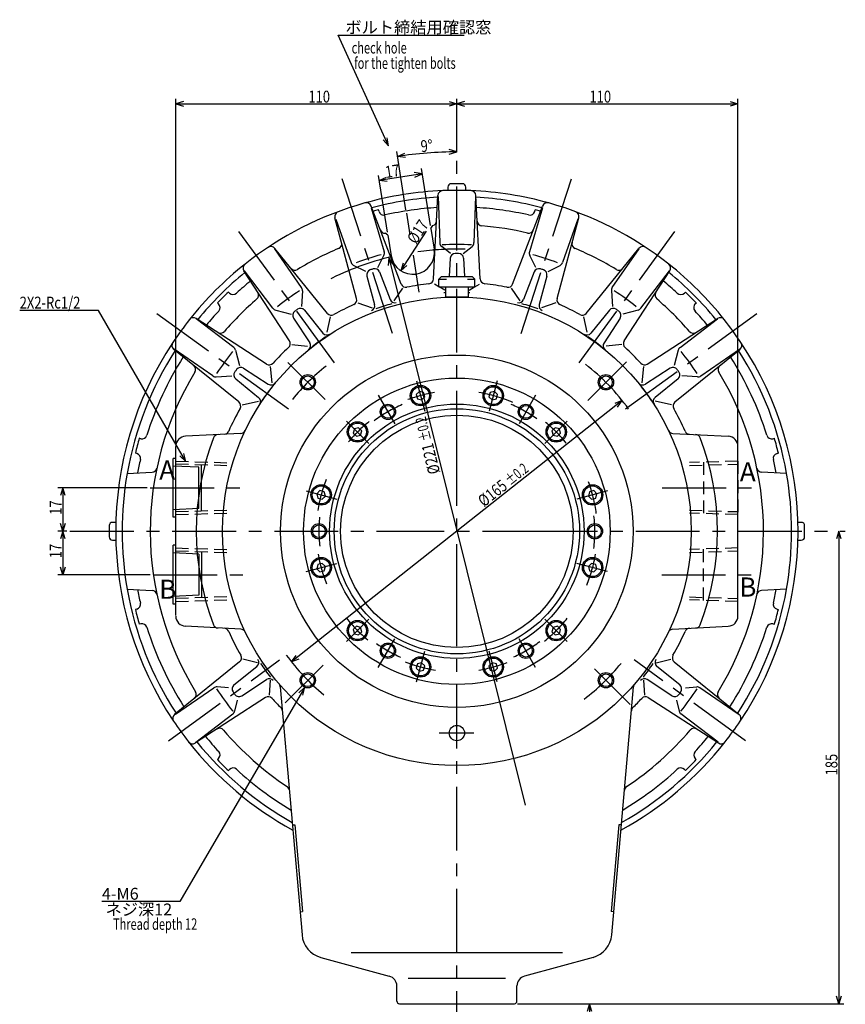
# Model space of a CAD drawing. Extents: x 56 to 855, y 12 to 595.
# Drawn here: x 56 to 380, y 209 to 595 of the extents above; entities that cross this region are included whole.
import ezdxf

# ---------------------------------------------------------------- set-up
doc = ezdxf.new("R2010")
doc.units = 0
doc.header["$LTSCALE"] = 20
for name, pattern in [('CENTER', [2, 1.25, -0.25, 0.25, -0.25]), ('HIDDEN', [0.375, 0.25, -0.125]), ('PHANTOM', [2.5, 1.25, -0.25, 0.25, -0.25, 0.25, -0.25])]:
    doc.linetypes.add(name, pattern=pattern)
for name, color, linetype in [('MAIN0', 7, 'CONTINUOUS'), ('MAIN1', 7, 'CONTINUOUS'), ('MAIN10', 7, 'CONTINUOUS'), ('MAIN4', 7, 'CONTINUOUS')]:
    doc.layers.add(name, color=color, linetype=linetype)
doc.styles.add('KNJYOKO', font='TXT', dxfattribs={"bigfont": 'BIGFONT'})
doc.dimstyles.get("Standard").update_dxf_attribs({"dimtxt": 2.5, "dimasz": 2.5, "dimexe": 1.25, "dimexo": 0.625, "dimtad": 1, "dimcen": 2.5, "dimazin": 3, "dimtfac": 1, "dimtmove": 0, "dimatfit": 3})

# ---------------------------------------------------------------- blocks, each defined once
blk = doc.blocks.new('*D12')
at = {"layer": 'MAIN10', "color": 0, "linetype": 'BYBLOCK'}
for p, q in [((376.99, 394.63), (376.09, 391.63)), ((376.99, 394.63), (376.99, 209.63)), ((377.89, 391.63), (376.99, 394.63)), ((376.99, 209.63), (376.09, 212.63)), ((377.89, 212.63), (376.99, 209.63)), ((251.26, 209.63), (378.99, 209.63))]:
    blk.add_line(p, q, dxfattribs=at)
at = {"layer": 'MAIN10', "color": 0, "linetype": 'BYBLOCK', "width": 0.8}
blk.add_text('185', height=4.65, rotation=90, dxfattribs=at).set_placement((376.49, 299.03))
blk = doc.blocks.new('*D33')
at = {"layer": 'MAIN10', "color": 0, "linetype": 'BYBLOCK'}
for p, q in [((117.56, 428.83), (117.56, 564.01)), ((227.56, 543.11), (227.56, 564.01)), ((120.56, 562.91), (117.56, 562.01)), ((117.56, 562.01), (227.56, 562.01)), ((117.56, 562.01), (120.56, 561.11)), ((224.56, 562.91), (227.56, 562.01)), ((227.56, 562.01), (224.56, 561.11))]:
    blk.add_line(p, q, dxfattribs=at)
at = {"layer": 'MAIN10', "color": 0, "linetype": 'BYBLOCK', "width": 0.8}
blk.add_text('110', height=4.65, dxfattribs=at).set_placement((169.46, 562.51))
blk = doc.blocks.new('*D34')
at = {"layer": 'MAIN10', "color": 0, "linetype": 'BYBLOCK'}
for p, q in [((227.56, 543.11), (227.56, 564.01)), ((337.56, 428.83), (337.56, 564.01)), ((230.56, 562.91), (227.56, 562.01)), ((227.56, 562.01), (337.56, 562.01)), ((227.56, 562.01), (230.56, 561.11)), ((334.56, 562.91), (337.56, 562.01)), ((337.56, 562.01), (334.56, 561.11))]:
    blk.add_line(p, q, dxfattribs=at)
at = {"layer": 'MAIN10', "color": 0, "linetype": 'BYBLOCK', "width": 0.8}
blk.add_text('110', height=4.65, dxfattribs=at).set_placement((279.46, 562.51))
blk = doc.blocks.new('*D35')
at = {"layer": 'MAIN10', "color": 0, "linetype": 'BYBLOCK'}
for p, q in [((106.38, 411.63), (71.36, 411.63)), ((73.36, 411.63), (72.46, 408.63)), ((73.36, 411.63), (73.36, 394.63)), ((74.26, 408.63), (73.36, 411.63)), ((73.36, 394.63), (72.46, 397.63)), ((74.26, 397.63), (73.36, 394.63)), ((74.93, 394.63), (71.36, 394.63))]:
    blk.add_line(p, q, dxfattribs=at)
at = {"layer": 'MAIN10', "color": 0, "linetype": 'BYBLOCK', "width": 0.8}
blk.add_text('17', height=4.65, rotation=90, dxfattribs=at).set_placement((72.86, 401.08))
blk = doc.blocks.new('*D36')
at = {"layer": 'MAIN10', "color": 0, "linetype": 'BYBLOCK'}
for p, q in [((74.93, 394.63), (71.36, 394.63)), ((73.36, 394.63), (72.46, 391.63)), ((73.36, 394.63), (73.36, 377.63)), ((74.26, 391.63), (73.36, 394.63)), ((73.36, 377.63), (72.46, 380.63)), ((74.26, 380.63), (73.36, 377.63)), ((107.57, 377.63), (71.36, 377.63))]:
    blk.add_line(p, q, dxfattribs=at)
at = {"layer": 'MAIN10', "color": 0, "linetype": 'BYBLOCK', "width": 0.8}
blk.add_text('17', height=4.65, rotation=90, dxfattribs=at).set_placement((72.86, 384.08))
blk = doc.blocks.new('*D37')
at = {"layer": 'MAIN10', "color": 0, "linetype": 'BYBLOCK'}
for p, q in [((292.27, 445.8), (162.85, 343.46)), ((292.27, 445.8), (289.36, 444.65)), ((290.48, 443.23), (292.27, 445.8)), ((162.85, 343.46), (164.65, 346.02)), ((165.76, 344.61), (162.85, 343.46))]:
    blk.add_line(p, q, dxfattribs=at)
for s, height, width, p in [('%%p0.2', 4.2, 0.7, (248.47, 412.4)), ('%%c165', 4.65, 0.8, (238.14, 403.95))]:
    blk.add_text(s, height=height, rotation=38.3363, dxfattribs=dict(at, width=width)).set_placement(p)
blk = doc.blocks.new('M5')
at = {"layer": 'MAIN0', "color": 0, "linetype": 'BYBLOCK'}
for p, q in [((-34.13, 59.11), (-65.01, 59.11)), ((0, 0), (-34.13, 59.11)), ((-2.28, 2.15), (0, 0)), ((0, 0), (-0.72, 3.05))]:
    blk.add_line(p, q, dxfattribs=at)
at = {"layer": 'MAIN0', "color": 0, "linetype": 'BYBLOCK', "width": 0.8}
blk.add_text('2X2-Rc1/2', height=4.65, dxfattribs=at).set_placement((-65.01, 59.86))
blk = doc.blocks.new('*D38')
at = {"layer": 'MAIN10', "color": 0, "linetype": 'BYBLOCK'}
for p, q in [((251.26, 209.63), (281.51, 209.63)), ((279.51, 209.63), (278.61, 206.63)), ((279.51, 209.63), (279.51, 154.63)), ((280.41, 206.63), (279.51, 209.63)), ((243.39, 154.63), (281.51, 154.63)), ((279.51, 154.63), (278.61, 157.63)), ((280.41, 157.63), (279.51, 154.63))]:
    blk.add_line(p, q, dxfattribs=at)
at = {"layer": 'MAIN10', "color": 0, "linetype": 'BYBLOCK', "style": 'KNJYOKO', "width": 0.7}
blk.add_text('（55）', height=4.65, rotation=90, dxfattribs=at).set_placement((279.01, 177.48))
blk = doc.blocks.new('*D40')
at = {"layer": 'MAIN0', "color": 0, "linetype": 'BYBLOCK'}
for p, q in [((200.87, 501.86), (200.72, 498.73)), ((200.87, 501.86), (254.26, 287.4)), ((202.47, 499.16), (200.87, 501.86))]:
    blk.add_line(p, q, dxfattribs=at)
for s, height, width, p in [('%%p0.2', 4.2, 0.7, (217.62, 430.54)), ('%%c221', 4.65, 0.8, (221.06, 417.64))]:
    blk.add_text(s, height=height, rotation=103.9796, dxfattribs=dict(at, width=width)).set_placement(p)
blk = doc.blocks.new('*D41')
at = {"layer": 'MAIN0', "color": 0, "linetype": 'BYBLOCK'}
for p, q in [((205.62, 496.65), (215.74, 512.12)), ((206.51, 499.66), (205.62, 496.65)), ((205.62, 496.65), (208.02, 498.67))]:
    blk.add_line(p, q, dxfattribs=at)
at = {"layer": 'MAIN0', "color": 0, "linetype": 'BYBLOCK', "width": 0.8}
blk.add_text('%%c17', height=4.65, rotation=56.824, dxfattribs=at).set_placement((211.63, 506.75))
blk = doc.blocks.new('*D42')
at = {"layer": 'MAIN0', "color": 0, "linetype": 'BYBLOCK'}
for p, q in [((217.2, 514.38), (213.68, 536.63)), ((200.41, 511.72), (196.89, 533.97)), ((213.99, 534.65), (197.2, 531.99)), ((197.2, 531.99), (200.02, 533.35)), ((213.99, 534.65), (210.89, 535.07)), ((211.17, 533.29), (213.99, 534.65)), ((200.3, 531.57), (197.2, 531.99))]:
    blk.add_line(p, q, dxfattribs=at)
at = {"layer": 'MAIN0', "color": 0, "linetype": 'BYBLOCK', "width": 0.8}
blk.add_text('17', height=4.65, rotation=9, dxfattribs=at).set_placement((199.91, 532.93))
blk = doc.blocks.new('*D43')
at = {"layer": 'MAIN0', "color": 0, "linetype": 'BYBLOCK'}
for p, q in [((227.56, 543.2), (224.56, 544.1)), ((207.63, 520.45), (204.01, 543.35)), ((204.32, 541.37), (207.14, 542.73)), ((207.42, 540.95), (204.32, 541.37)), ((224.56, 542.3), (227.56, 543.2))]:
    blk.add_line(p, q, dxfattribs=at)
blk.add_arc((227.56, 394.63), 148.57, 90, 99, dxfattribs=at)
at = {"layer": 'MAIN0', "color": 0, "linetype": 'BYBLOCK', "width": 0.8}
blk.add_text('9%%d', height=4.65, rotation=4.5, dxfattribs=at).set_placement((213.57, 543.06))
blk = doc.blocks.new('M6')
at = {"layer": 'MAIN4', "color": 0, "linetype": 'BYBLOCK'}
for p, q in [((0, 0), (-19.69, 43.3)), ((-19.69, 43.3), (29.61, 43.3)), ((-2.06, 2.36), (0, 0)), ((0, 0), (-0.42, 3.1))]:
    blk.add_line(p, q, dxfattribs=at)
at = {"layer": 'MAIN4', "color": 0, "linetype": 'BYBLOCK', "style": 'KNJYOKO'}
blk.add_text('ボルト締結用確認窓', height=4.65, dxfattribs=at).set_placement((-16.8, 44.05))
blk = doc.blocks.new('M7')
at = {"layer": 'MAIN1', "color": 0, "linetype": 'BYBLOCK'}
for p, q in [((0, 0), (-48.85, -83.94)), ((0, 0), (-2.29, -2.14)), ((-0.73, -3.05), (0, 0)), ((-48.85, -83.94), (-79.38, -83.94))]:
    blk.add_line(p, q, dxfattribs=at)
blk.add_text('4-M6', height=4.65, dxfattribs=at).set_placement((-79.38, -83.19))
at = {"layer": 'MAIN1', "color": 0, "linetype": 'BYBLOCK', "style": 'KNJYOKO'}
blk.add_text(' ネジ深12', height=4.65, dxfattribs=at).set_placement((-79.38, -89.34))

msp = doc.modelspace()

# ---------------------------------------------------------------- linework, layer by layer
at = {"layer": 'MAIN0', "linetype": 'CENTER'}
for p, q in [((227.562, 424.629), (227.562, 541.908)), ((202.378, 472.138), (182.706, 532.682)), ((252.746, 472.138), (272.418, 532.682)), ((179.659, 460.562), (142.241, 512.064)), ((179.659, 460.562), (142.241, 512.064)), ((275.465, 460.562), (312.883, 512.064)), ((275.465, 460.562), (312.883, 512.064)), ((110.128, 479.95), (161.629, 442.532)), ((293.495, 442.532), (344.997, 479.95)), ((175.968, 446.223), (161.438, 460.753)), ((278.764, 445.831), (293.89, 460.956)), ((211.772, 453.557), (214.966, 441.64)), ((243.352, 453.557), (240.159, 441.64)), ((196.755, 447.988), (203.24, 436.756)), ((258.369, 447.988), (251.884, 436.756)), ((184.424, 437.767), (193.148, 429.044)), ((270.701, 437.767), (261.977, 429.044)), ((227.562, 364.629), (227.562, 424.629)), ((107.58, 411.629), (145.647, 411.629)), ((168.634, 410.419), (180.551, 407.226)), ((286.49, 410.419), (274.573, 407.226)), ((307.885, 411.629), (346.909, 411.629)), ((76.126, 394.629), (197.562, 394.629)), ((197.562, 394.629), (257.562, 394.629)), ((257.562, 394.629), (379.57, 394.629)), ((168.634, 378.839), (180.551, 382.032)), ((286.49, 378.839), (274.573, 382.032)), ((108.772, 377.629), (146.127, 377.629)), ((307.725, 377.629), (346.352, 377.629)), ((227.562, 149.594), (227.562, 364.629)), ((184.424, 351.491), (193.148, 360.214)), ((270.701, 351.491), (261.977, 360.214)), ((196.755, 341.27), (203.24, 352.502)), ((258.369, 341.27), (251.884, 352.502)), ((211.772, 335.701), (214.966, 347.618)), ((243.352, 335.701), (240.159, 347.618)), ((114.657, 312.599), (158.211, 344.243)), ((340.467, 312.599), (296.913, 344.243)), ((160.366, 327.433), (175.194, 342.261)), ((295.335, 326.857), (281.475, 340.716)), ((234.252, 315.629), (220.673, 315.629))]:
    msp.add_line(p, q, dxfattribs=at)
at = {"layer": 'MAIN0', "linetype": 'CONTINUOUS'}
for p, q in [((224.062, 529.429), (224.062, 528.129)), ((229.762, 530.729), (225.362, 530.729)), ((231.062, 528.129), (231.062, 529.429)), ((197.097, 519.916), (196.952, 520.459)), ((258.027, 519.916), (258.172, 520.459)), ((221.562, 494.365), (220.562, 493.365)), ((221.562, 494.365), (233.562, 494.365)), ((233.562, 494.365), (234.562, 493.365)), ((220.562, 490.365), (220.562, 493.365)), ((220.562, 493.365), (223.536, 493.365)), ((220.562, 490.365), (234.562, 490.365)), ((223.062, 490.365), (223.062, 486.365)), ((231.686, 493.365), (234.562, 493.365)), ((232.062, 486.365), (232.062, 490.365)), ((234.562, 490.365), (234.562, 493.365)), ((138.535, 487.899), (138.138, 488.296)), ((232.062, 486.365), (223.062, 486.365)), ((316.589, 487.899), (316.987, 488.296)), ((134.293, 483.656), (133.895, 484.053)), ((212.879, 449.428), (211.654, 448.203)), ((211.654, 448.203), (212.102, 446.53)), ((214.552, 448.98), (212.879, 449.428)), ((213.775, 446.082), (215, 447.307)), ((215, 447.307), (214.552, 448.98)), ((240.572, 448.98), (240.124, 447.307)), ((240.124, 447.307), (241.349, 446.082)), ((242.246, 449.428), (240.572, 448.98)), ((243.47, 448.203), (242.246, 449.428)), ((243.022, 446.53), (243.47, 448.203)), ((212.102, 446.53), (213.775, 446.082)), ((241.349, 446.082), (243.022, 446.53)), ((187.447, 434.745), (186.998, 433.072)), ((186.998, 433.072), (188.223, 431.847)), ((189.12, 435.193), (187.447, 434.745)), ((188.223, 431.847), (189.896, 432.295)), ((190.344, 433.968), (189.12, 435.193)), ((189.896, 432.295), (190.344, 433.968)), ((266.005, 435.193), (264.78, 433.968)), ((264.78, 433.968), (265.228, 432.295)), ((265.228, 432.295), (266.901, 431.847)), ((267.678, 434.745), (266.005, 435.193)), ((266.901, 431.847), (268.126, 433.072)), ((268.126, 433.072), (267.678, 434.745)), ((103.828, 430.889), (103.285, 431.035)), ((351.297, 430.889), (351.84, 431.035)), ((102.275, 425.094), (101.732, 425.239)), ((117.562, 361.629), (117.562, 427.833)), ((337.562, 361.425), (337.562, 427.833)), ((352.849, 425.094), (353.392, 425.239)), ((173.988, 410.537), (172.763, 409.312)), ((172.763, 409.312), (173.212, 407.639)), ((175.661, 410.089), (173.988, 410.537)), ((176.109, 408.416), (175.661, 410.089)), ((279.463, 410.089), (279.015, 408.416)), ((281.136, 410.537), (279.463, 410.089)), ((282.361, 409.312), (281.136, 410.537)), ((281.913, 407.639), (282.361, 409.312)), ((173.212, 407.639), (174.885, 407.191)), ((174.885, 407.191), (176.109, 408.416)), ((279.015, 408.416), (280.24, 407.191)), ((280.24, 407.191), (281.913, 407.639)), ((94.062, 398.129), (92.762, 398.129)), ((362.362, 398.129), (361.062, 398.129)), ((91.462, 396.829), (91.462, 392.429)), ((363.662, 392.429), (363.662, 396.829)), ((92.762, 391.129), (94.062, 391.129)), ((361.062, 391.129), (362.362, 391.129)), ((174.885, 382.067), (173.212, 381.619)), ((176.109, 380.842), (174.885, 382.067)), ((280.24, 382.067), (279.015, 380.842)), ((281.913, 381.619), (280.24, 382.067)), ((173.212, 381.619), (172.763, 379.946)), ((172.763, 379.946), (173.988, 378.721)), ((173.988, 378.721), (175.661, 379.169)), ((175.661, 379.169), (176.109, 380.842)), ((279.015, 380.842), (279.463, 379.169)), ((279.463, 379.169), (281.136, 378.721)), ((281.136, 378.721), (282.361, 379.946)), ((282.361, 379.946), (281.913, 381.619)), ((102.275, 364.164), (101.732, 364.019)), ((352.849, 364.164), (353.392, 364.019)), ((103.828, 358.369), (103.285, 358.223)), ((188.223, 357.411), (186.998, 356.186)), ((186.998, 356.186), (187.447, 354.513)), ((189.896, 356.963), (188.223, 357.411)), ((189.12, 354.065), (190.344, 355.29)), ((190.344, 355.29), (189.896, 356.963)), ((265.228, 356.963), (264.78, 355.29)), ((264.78, 355.29), (266.005, 354.065)), ((266.901, 357.411), (265.228, 356.963)), ((268.126, 356.186), (266.901, 357.411)), ((267.678, 354.513), (268.126, 356.186)), ((351.297, 358.369), (351.84, 358.223)), ((187.447, 354.513), (189.12, 354.065)), ((266.005, 354.065), (267.678, 354.513)), ((213.775, 343.176), (212.102, 342.728)), ((215, 341.951), (213.775, 343.176)), ((241.349, 343.176), (240.124, 341.951)), ((243.022, 342.728), (241.349, 343.176)), ((212.102, 342.728), (211.654, 341.055)), ((211.654, 341.055), (212.879, 339.83)), ((212.879, 339.83), (214.552, 340.278)), ((214.552, 340.278), (215, 341.951)), ((240.124, 341.951), (240.572, 340.278)), ((240.572, 340.278), (242.246, 339.83)), ((242.246, 339.83), (243.47, 341.055)), ((243.47, 341.055), (243.022, 342.728)), ((158.456, 333.719), (166.956, 236.563)), ((288.169, 236.563), (296.669, 333.719)), ((134.293, 305.602), (133.895, 305.205)), ((320.832, 305.602), (321.229, 305.205)), ((138.535, 301.359), (138.138, 300.962)), ((316.589, 301.359), (316.987, 300.962)), ((163.188, 279.629), (164.184, 279.716)), ((164.184, 279.716), (167.159, 245.716)), ((290.94, 279.716), (287.966, 245.716)), ((291.937, 279.629), (290.94, 279.716)), ((166.162, 245.629), (167.159, 245.716)), ((288.962, 245.629), (287.966, 245.716)), ((174.275, 227.79), (201.119, 220.435)), ((186.258, 229.629), (268.867, 229.629)), ((280.849, 227.79), (254.005, 220.435)), ((204.062, 210.629), (204.062, 216.577)), ((208.546, 219.629), (246.578, 219.629)), ((251.062, 210.629), (251.062, 216.577)), ((205.062, 209.629), (250.062, 209.629))]:
    msp.add_line(p, q, dxfattribs=at)
at = {"layer": 'MAIN0', "color": 3, "linetype": 'CONTINUOUS'}
for p, q in [((218.415, 493.427), (220.129, 526.121)), ((220.295, 525.685), (220.875, 507.652)), ((234.829, 525.685), (234.25, 507.652)), ((236.709, 493.427), (234.996, 526.121)), ((205.731, 491.418), (193.998, 521.983)), ((194.067, 521.26), (199.168, 504.102)), ((249.393, 491.418), (261.126, 521.983)), ((261.057, 521.26), (255.956, 504.102)), ((188.333, 485.765), (179.859, 517.389)), ((180.187, 516.882), (186.187, 499.884)), ((266.791, 485.765), (275.265, 517.389)), ((274.938, 516.882), (268.938, 499.884)), ((217.389, 513.196), (218.2, 514.312)), ((217.389, 513.196), (218.672, 505.098)), ((217.389, 513.196), (218.672, 505.098)), ((200.598, 510.537), (199.482, 511.347)), ((200.598, 510.537), (201.881, 502.439)), ((166.741, 490.097), (156.268, 505.243)), ((176.93, 479.957), (156.324, 505.403)), ((225.062, 503.435), (221.633, 506.148)), ((230.062, 503.435), (233.492, 506.148)), ((278.194, 479.957), (298.8, 505.403)), ((288.383, 490.097), (298.856, 505.243)), ((196.625, 497.935), (199.03, 502.618)), ((224.964, 501.566), (224.587, 494.365)), ((230.16, 501.566), (230.537, 494.365)), ((258.5, 497.935), (256.094, 502.618)), ((191.87, 496.389), (187.171, 498.764)), ((263.255, 496.389), (267.954, 498.764)), ((162.057, 469.151), (144.224, 496.611)), ((155.561, 481.974), (144.393, 496.615)), ((192.354, 494.583), (195.344, 483.424)), ((197.295, 496.188), (201.435, 485.403)), ((257.829, 496.188), (253.689, 485.403)), ((262.771, 494.583), (259.781, 483.424)), ((293.068, 469.151), (310.901, 496.611)), ((299.563, 481.974), (310.732, 496.615)), ((206.344, 489.821), (202.908, 484.892)), ((220.562, 490.401), (218.765, 491.46)), ((222.793, 489.087), (220.624, 490.365)), ((232.332, 489.087), (234.5, 490.365)), ((234.562, 490.401), (236.36, 491.46)), ((248.78, 489.821), (252.216, 484.892)), ((167.093, 488.836), (166.709, 482.64)), ((288.032, 488.836), (288.415, 482.64)), ((188.775, 484.113), (194.453, 482.144)), ((266.349, 484.113), (260.672, 482.144)), ((156.652, 481.251), (162.664, 479.701)), ((163.682, 478.132), (169.975, 468.443)), ((167.886, 481.186), (175.157, 472.208)), ((178.006, 478.628), (176.699, 472.639)), ((277.119, 478.628), (278.425, 472.639)), ((287.238, 481.186), (279.968, 472.208)), ((291.442, 478.132), (285.15, 468.443)), ((298.472, 481.251), (292.461, 479.701)), ((140.217, 466.63), (125.576, 477.798)), ((153.04, 460.134), (125.58, 477.967)), ((302.084, 460.134), (329.544, 477.967)), ((314.907, 466.63), (329.548, 477.798)), ((162.988, 467.717), (169.088, 467.109)), ((292.137, 467.717), (286.037, 467.109)), ((142.234, 445.261), (116.788, 465.867)), ((132.094, 455.45), (116.948, 465.923)), ((140.941, 465.539), (142.49, 459.527)), ((314.184, 465.539), (312.634, 459.527)), ((312.89, 445.261), (338.336, 465.867)), ((323.031, 455.45), (338.176, 465.923)), ((154.474, 459.203), (155.12, 452.718)), ((300.65, 459.203), (300.004, 452.718)), ((133.355, 455.099), (139.552, 455.482)), ((144.059, 458.509), (153.748, 452.216)), ((311.065, 458.509), (301.376, 452.216)), ((321.769, 455.099), (315.573, 455.482)), ((141.005, 454.305), (149.984, 447.035)), ((314.119, 454.305), (305.141, 447.035)), ((143.563, 444.186), (149.93, 445.575)), ((311.562, 444.186), (305.194, 445.575)), ((143.052, 432.965), (121.353, 431.828)), ((312.072, 432.965), (333.772, 431.828)), ((98.532, 417.263), (108.286, 417.774)), ((356.592, 417.263), (346.839, 417.774)), ((98.532, 371.995), (108.286, 371.484)), ((356.592, 371.995), (346.839, 371.484)), ((143.052, 356.293), (121.353, 357.43)), ((312.072, 356.293), (333.772, 357.43)), ((142.517, 343.501), (117.103, 322.921)), ((149.53, 343.166), (143.853, 344.583)), ((305.594, 343.166), (311.271, 344.583)), ((312.607, 343.501), (338.022, 322.921)), ((140.327, 334.46), (149.304, 341.73)), ((314.798, 334.46), (305.82, 341.73)), ((143.381, 330.256), (153.069, 336.548)), ((154.505, 336.319), (154.098, 330.482)), ((300.619, 336.319), (301.026, 330.482)), ((311.744, 330.256), (302.055, 336.548)), ((117.422, 322.958), (132.423, 333.328)), ((138.153, 333.338), (133.713, 333.677)), ((316.971, 333.338), (321.412, 333.677)), ((337.702, 322.958), (322.701, 333.328)), ((152.656, 329.546), (125.23, 311.735)), ((141.642, 328.536), (140.592, 324.208)), ((302.468, 329.546), (329.895, 311.735)), ((313.483, 328.536), (314.532, 324.208)), ((125.364, 312.027), (139.862, 323.089)), ((329.76, 312.027), (315.263, 323.089))]:
    msp.add_line(p, q, dxfattribs=at)
at = {"layer": 'MAIN0', "color": 3, "linetype": 'CENTER'}
for p, q in [((207.822, 519.263), (209.18, 510.692)), ((210.441, 502.73), (212.73, 488.274))]:
    msp.add_line(p, q, dxfattribs=at)
at = {"layer": 'MAIN0', "linetype": 'PHANTOM'}
for p, q in [((117.562, 423.129), (116.562, 423.129)), ((116.562, 400.129), (116.562, 423.129)), ((127.562, 402.629), (127.562, 420.629)), ((126.562, 419.678), (116.562, 420.178)), ((126.562, 403.58), (126.562, 419.678)), ((126.562, 403.58), (116.562, 403.08)), ((117.562, 400.129), (116.562, 400.129)), ((117.562, 389.129), (116.562, 389.129)), ((116.562, 366.129), (116.562, 389.129)), ((126.562, 385.678), (116.562, 386.178)), ((126.562, 385.678), (126.562, 369.58)), ((127.562, 386.629), (127.562, 368.629)), ((126.562, 369.58), (116.562, 369.08)), ((117.562, 366.129), (116.562, 366.129))]:
    msp.add_line(p, q, dxfattribs=at)
at = {"layer": 'MAIN0', "linetype": 'HIDDEN'}
for p, q in [((117.562, 422.107), (137.552, 421.482)), ((137.552, 420.32), (117.562, 420.945)), ((337.562, 422.107), (318.572, 421.513)), ((318.572, 420.351), (337.562, 420.945)), ((324.062, 421.685), (324.062, 401.573)), ((337.562, 422.107), (337.562, 401.152)), ((117.562, 402.314), (137.552, 402.938)), ((117.562, 401.152), (137.552, 401.776)), ((318.572, 402.907), (337.562, 402.314)), ((337.562, 401.152), (318.572, 401.745)), ((117.562, 388.107), (137.552, 387.482)), ((117.562, 386.945), (137.552, 386.32)), ((337.562, 388.107), (318.572, 387.513)), ((318.572, 386.351), (337.562, 386.945)), ((324.062, 367.573), (324.062, 387.685)), ((337.562, 367.152), (337.562, 388.107)), ((137.552, 368.938), (117.562, 368.314)), ((117.562, 367.152), (137.552, 367.776)), ((318.572, 368.907), (337.562, 368.314)), ((337.562, 367.152), (318.572, 367.745))]:
    msp.add_line(p, q, dxfattribs=at)
at = {"layer": 'MAIN0', "linetype": 'CONTINUOUS'}
for centre, radius in [((227.562, 394.629), 91.736), ((227.562, 394.629), 69), ((169.226, 452.965), 3), ((169.226, 452.965), 2.5), ((285.898, 452.965), 3), ((285.898, 452.965), 3), ((285.898, 452.965), 2.5), ((285.898, 452.965), 2.5), ((227.562, 394.629), 60), ((213.327, 447.755), 3.5), ((241.797, 447.755), 3.5), ((227.562, 394.629), 49.8), ((200.562, 441.394), 3), ((200.562, 441.394), 2.5), ((254.562, 441.394), 3), ((254.562, 441.394), 2.5), ((227.562, 394.629), 48), ((227.562, 394.629), 45.5), ((188.671, 433.52), 3.5), ((266.453, 433.52), 3.5), ((174.436, 408.864), 3.5), ((280.688, 408.864), 3.5), ((173.562, 394.629), 3), ((281.562, 394.629), 3), ((173.562, 394.629), 2.5), ((281.562, 394.629), 2.5), ((174.436, 380.394), 3.5), ((280.688, 380.394), 3.5), ((188.671, 355.738), 3.5), ((266.453, 355.738), 3.5), ((200.562, 347.864), 3), ((200.562, 347.864), 2.5), ((254.562, 347.864), 3), ((254.562, 347.864), 2.5), ((213.327, 341.503), 3.5), ((241.797, 341.503), 3.5), ((169.226, 336.293), 3), ((169.226, 336.293), 2.5), ((285.898, 336.293), 3), ((285.898, 336.293), 2.5), ((227.562, 315.629), 3)]:
    msp.add_circle(centre, radius, dxfattribs=at)
at = {"layer": 'MAIN0', "color": 3, "linetype": 'CONTINUOUS'}
for centre in [(213.327, 447.755), (241.797, 447.755), (188.671, 433.52), (266.453, 433.52), (174.436, 408.864), (280.688, 408.864), (174.436, 380.394), (280.688, 380.394), (188.671, 355.738), (266.453, 355.738), (213.327, 341.503), (241.797, 341.503)]:
    msp.add_circle(centre, 4, dxfattribs=at)
at = {"layer": 'MAIN0', "linetype": 'CONTINUOUS'}
for centre, radius, start, end in [((225.362, 529.429), 1.3, 90, 180), ((229.762, 529.429), 1.3, -0.00018, 89.99991), ((227.562, 394.629), 133.5, 92.36923, 105.63077), ((227.562, 394.629), 131, 93.26909, 104.73091), ((227.562, 394.629), 133.5, 74.36923, 87.63077), ((227.562, 394.629), 131, 75.26909, 86.73091), ((227.562, 394.629), 127, 93.46737, 102.77868), ((227.562, 394.629), 127, 77.22132, 86.53263), ((227.562, 394.629), 129.5, 103.67257, 104.658), ((199.029, 520.434), 2, 195, 282.77868), ((256.095, 520.434), 2, 257.22132, 345), ((227.562, 394.629), 129.5, 75.342, 76.32743), ((227.562, 394.629), 120, 76.68039, 85.31961), ((227.562, 394.629), 133.5, 128.38893, 141.61107), ((227.562, 394.629), 133.5, 38.38893, 51.61107), ((227.562, 394.629), 131, 129.28889, 140.71111), ((227.562, 394.629), 131, 39.28889, 50.71111), ((227.562, 394.629), 127, 129.4878, 132.77868), ((227.562, 394.629), 127, 47.22132, 50.5122), ((227.562, 394.629), 129.5, 133.67257, 136.32743), ((139.949, 489.313), 2, 225, 312.77868), ((315.175, 489.313), 2, 227.22132, 315), ((227.562, 394.629), 129.5, 43.67257, 46.32743), ((132.878, 482.242), 2, 317.22132, 405), ((322.246, 482.242), 2, 118.7308, 222.77868), ((227.562, 394.629), 127, 137.22132, 140.5122), ((227.562, 394.629), 127, 39.4878, 42.77868), ((227.562, 394.629), 133.5, 146.38893, 213.85763), ((227.562, 394.629), 133.5, 326.14237, 393.61107), ((227.562, 394.629), 131, 147.28889, 170.0505), ((227.562, 394.629), 127, 147.4878, 162.77868), ((227.562, 394.629), 127, 17.22132, 32.5122), ((227.562, 394.629), 131, 9.9495, 32.71111), ((227.562, 394.629), 120, 148.70172, 211.56524), ((227.562, 394.629), 120, 328.43476, 391.29828), ((104.345, 432.821), 2, 255, 342.77868), ((350.779, 432.821), 2, 197.22132, 285), ((227.562, 394.629), 129.5, 163.67257, 166.32743), ((227.562, 394.629), 129.5, 13.67257, 16.32743), ((101.757, 423.162), 2, 347.22132, 435), ((353.367, 423.162), 2, 105, 192.77868), ((227.562, 394.629), 127, 167.22132, 169.63521), ((227.562, 394.629), 127, 10.36479, 12.77868), ((92.762, 396.829), 1.3, 89.99982, 179.99991), ((362.362, 396.829), 1.3, 0, 90), ((92.762, 392.429), 1.3, 180, 270), ((362.362, 392.429), 1.3, -90.00017, -0.00009), ((227.562, 394.629), 131, 189.9495, 212.959), ((227.562, 394.629), 127, 190.36479, 192.77868), ((227.562, 394.629), 131, 327.041, 350.0505), ((227.562, 394.629), 127, 347.22132, 349.63521), ((101.757, 366.096), 2, 285, 372.77868), ((353.367, 366.096), 2, 167.22132, 255), ((227.562, 394.629), 129.5, 193.67257, 196.32743), ((227.562, 394.629), 129.5, 343.67257, 346.32743), ((104.345, 356.437), 2, 17.22132, 105), ((227.562, 394.629), 127, 197.22132, 212.76799), ((227.562, 394.629), 127, 327.23201, 342.77868), ((350.779, 356.437), 2, 75, 162.77868), ((156.463, 333.544), 2, 5, 40.66746), ((298.661, 333.544), 2, 139.33254, 175), ((227.562, 394.629), 133.5, 213.85763, 218.14237), ((227.562, 394.629), 133.5, 321.85763, 326.14237), ((227.562, 394.629), 120, 220.43476, 236.37652), ((227.562, 394.629), 120, 303.62348, 319.56524), ((227.562, 394.629), 127, 219.23201, 222.77868), ((227.562, 394.629), 127, 317.22132, 320.76799), ((227.562, 394.629), 133.5, 218.14237, 241.25839), ((227.562, 394.629), 131, 219.041, 240.52485), ((227.562, 394.629), 133.5, 298.74161, 321.85763), ((227.562, 394.629), 131, 299.47515, 320.959), ((227.562, 394.629), 129.5, 223.67257, 226.32743), ((132.878, 307.016), 2, 315, 402.77868), ((227.562, 394.629), 129.5, 313.67257, 316.32743), ((322.246, 307.016), 2, 137.22132, 225), ((139.949, 299.945), 2, 47.22132, 135), ((227.562, 394.629), 127, 227.22132, 239.2763), ((227.562, 394.629), 127, 300.7237, 312.77868), ((315.175, 299.945), 2, 45, 132.77868), ((176.917, 237.434), 10, 185, 254.67849), ((278.207, 237.434), 10, 285.32151, 355), ((200.062, 216.577), 4, 360, 434.67849), ((255.062, 216.577), 4, 105.32151, 180), ((205.062, 210.629), 1, 180, 270), ((250.062, 210.629), 1, 270, 360)]:
    msp.add_arc(centre, radius, start, end, dxfattribs=at)
at = {"layer": 'MAIN0', "color": 3, "linetype": 'CONTINUOUS'}
for centre, radius, start, end in [((222.126, 526.017), 2, 92.36923, 177), ((227.562, 394.629), 133.5, 87.63077, 92.36923), ((232.998, 526.017), 2, 3, 87.63077), ((227.562, 394.629), 133.5, 105.63077, 128.38893), ((192.131, 521.266), 2, 21, 105.63077), ((262.993, 521.266), 2, 74.36923, 159), ((227.562, 394.629), 133.5, 51.61107, 74.36923), ((181.791, 517.906), 2, 110.36923, 195), ((273.333, 517.906), 2, 345, 429.63077), ((217.607, 516.222), 2, 287.23449, 357), ((237.517, 516.222), 2, 183, 265.31961), ((199.455, 513.347), 2, 201, 270.76551), ((255.669, 513.347), 2, 256.68039, 339), ((154.77, 504.144), 2, 39, 123.61107), ((227.562, 394.629), 120, 112.68039, 121.29828), ((180.52, 507.195), 2, 292.68039, 375), ((210.276, 503.769), 8.5, 189, 369), ((210.276, 503.769), 8.5, 189, 369), ((222.874, 507.716), 2, 181.83955, 231.64982), ((227.562, 394.629), 112.293, 87.07319, 92.92681), ((232.251, 507.716), 2, 308.35018, 358.16045), ((274.604, 507.195), 2, 165, 247.31961), ((227.562, 394.629), 120, 58.70172, 67.31961), ((300.354, 504.144), 2, 56.38893, 141), ((227.562, 394.629), 112.293, 105.32923, 110.51238), ((197.251, 503.532), 2, 332.81305, 376.55783), ((226.962, 501.462), 2, 90.32214, 177), ((227.562, 394.629), 108.834, 89.67786, 90.32214), ((228.163, 501.462), 2, 3, 89.67786), ((257.873, 503.532), 2, 163.44217, 207.18695), ((227.562, 394.629), 112.293, 69.48762, 74.67077), ((145.901, 497.7), 2, 128.38893, 213), ((164.184, 498.875), 2, 219, 301.29828), ((188.073, 500.549), 2, 199.44217, 243.18695), ((195.428, 495.471), 2, 21, 107.67484), ((259.696, 495.471), 2, 72.32516, 159), ((267.052, 500.549), 2, 296.81305, 340.55783), ((290.94, 498.875), 2, 238.70172, 321), ((309.223, 497.7), 2, 327, 411.61107), ((194.286, 495.1), 2, 108.32516, 195), ((227.562, 394.629), 107.839, 107.67484, 108.32516), ((227.562, 394.629), 107.839, 71.67484, 72.32516), ((260.839, 495.1), 2, 345, 431.67484), ((165.096, 488.96), 2, 356.45642, 394.66311), ((207.598, 492.134), 2, 201, 281.57118), ((227.562, 394.629), 97.528, 96.42882, 101.57118), ((216.418, 493.531), 2, 276.42882, 357), ((238.706, 493.531), 2, 183, 263.57118), ((227.562, 394.629), 97.528, 78.42882, 83.57118), ((247.526, 492.134), 2, 258.42882, 339), ((290.028, 488.96), 2, 145.33689, 183.54358), ((148.003, 487.119), 2, 310.70172, 393), ((227.562, 394.629), 112.504, 123.20013, 128.60084), ((222.362, 490.136), 2, 273.11626, 290.47746), ((232.762, 490.136), 2, 249.52254, 266.88374), ((227.562, 394.629), 112.504, 51.39916, 56.79987), ((307.121, 487.119), 2, 147, 229.29828), ((227.562, 394.629), 120, 130.70172, 139.29828), ((157.151, 483.187), 2, 217.33689, 255.54358), ((227.562, 394.629), 97.528, 114.42882, 119.54492), ((186.401, 485.247), 2, 294.42882, 375), ((193.412, 482.907), 2, 291.14912, 375), ((227.562, 394.629), 92.653, 105.96049, 110.03951), ((203.302, 486.12), 2, 201, 284.85088), ((251.822, 486.12), 2, 255.14912, 339), ((227.562, 394.629), 92.653, 69.96049, 74.03951), ((261.713, 482.907), 2, 165, 248.85088), ((268.723, 485.247), 2, 165, 245.57118), ((227.562, 394.629), 97.528, 60.45508, 65.57118), ((297.973, 483.187), 2, 284.45642, 322.66311), ((227.562, 394.629), 120, 40.70172, 49.29828), ((124.491, 476.29), 2, 57, 141.61107), ((165.36, 479.221), 2, 126.32775, 213), ((227.562, 394.629), 107, 125.67225, 126.32775), ((166.332, 479.927), 2, 39, 125.67225), ((178.484, 481.216), 2, 219, 299.54492), ((276.64, 481.216), 2, 240.45508, 321), ((288.793, 479.927), 2, 54.32775, 141), ((227.562, 394.629), 107, 53.67225, 54.32775), ((289.765, 479.221), 2, 327, 413.67225), ((330.634, 476.29), 2, 38.38893, 123), ((227.562, 394.629), 133.5, 141.61107, 146.38893), ((227.562, 394.629), 133.5, 33.61107, 38.38893), ((135.072, 474.188), 2, 237, 319.29828), ((227.562, 394.629), 91.814, 123.94184, 128.05816), ((176.711, 473.466), 2, 219, 302.82267), ((278.413, 473.466), 2, 237.17733, 321), ((227.562, 394.629), 91.814, 51.94184, 56.05816), ((320.052, 474.188), 2, 220.70172, 303), ((118.047, 467.421), 2, 146.38893, 231), ((139.004, 465.04), 2, 14.45642, 52.66311), ((227.562, 394.629), 97.528, 132.45508, 137.54492), ((160.379, 468.062), 2, 312.45508, 393), ((168.297, 467.353), 2, 309.17733, 393), ((286.827, 467.353), 2, 147, 230.82267), ((294.745, 468.062), 2, 147, 227.54492), ((227.562, 394.629), 97.528, 42.45508, 47.54492), ((316.12, 465.04), 2, 127.33689, 165.54358), ((337.077, 467.421), 2, 309, 393.61107), ((227.562, 394.629), 112.504, 141.25373, 146.68494), ((227.562, 394.629), 112.504, 33.31506, 38.74627), ((123.316, 458.007), 2, 328.70172, 411), ((142.97, 456.831), 2, 57, 143.67225), ((154.13, 461.812), 2, 237, 317.54492), ((300.995, 461.812), 2, 222.45508, 303), ((312.155, 456.831), 2, 36.32775, 123), ((331.808, 458.007), 2, 129, 211.29828), ((133.231, 457.095), 2, 235.33689, 273.54358), ((142.264, 455.86), 2, 144.32775, 231), ((227.562, 394.629), 107, 143.67225, 144.32775), ((227.562, 394.629), 107, 35.67225, 36.32775), ((312.861, 455.86), 2, 309, 395.67225), ((321.893, 457.095), 2, 266.45642, 304.66311), ((227.562, 394.629), 91.814, 141.94184, 146.05816), ((154.838, 453.894), 2, 237, 320.82267), ((300.287, 453.894), 2, 219.17733, 303), ((227.562, 394.629), 91.814, 33.94184, 38.05816), ((140.976, 443.707), 2, 330.45508, 411), ((148.725, 445.48), 2, 327.17733, 411), ((306.399, 445.48), 2, 129, 212.82267), ((314.149, 443.707), 2, 129, 209.54492), ((227.562, 394.629), 97.528, 150.45508, 156.30882), ((227.562, 394.629), 97.528, 23.69118, 29.54492), ((134.217, 430.499), 2, 93, 158.97956), ((136.422, 434.62), 2, 273, 336.30882), ((142.947, 434.962), 2, 273, 334.51435), ((312.177, 434.962), 2, 205.48565, 267), ((318.703, 434.62), 2, 203.69118, 267), ((320.907, 430.499), 2, 21.02044, 87), ((121.562, 427.833), 4, 93, 180), ((227.562, 394.629), 102, 158.97956, 201.02044), ((227.562, 394.629), 102, 338.97956, 381.02044), ((333.562, 427.833), 4, 0, 87), ((227.562, 394.629), 131, 170.0505, 189.9495), ((108.181, 419.772), 2, 273, 348.10687), ((346.943, 419.772), 2, 191.89313, 267), ((227.562, 394.629), 131, 350.0505, 369.9495), ((108.181, 369.486), 2, 11.89313, 87), ((346.943, 369.486), 2, 93, 168.10687), ((121.562, 361.425), 4, 180, 267), ((333.562, 361.425), 4, 273, 360), ((134.217, 358.759), 2, 201.02044, 267), ((136.422, 354.638), 2, 23.69118, 87), ((227.562, 394.629), 97.528, 203.69118, 209.87361), ((142.947, 354.296), 2, 25.48565, 87), ((312.177, 354.296), 2, 93, 154.51435), ((227.562, 394.629), 97.528, 330.12639, 336.30882), ((318.703, 354.638), 2, 93, 156.30882), ((320.907, 358.759), 2, 273, 338.97956), ((141.259, 345.055), 2, 309, 389.87361), ((148.046, 343.284), 2, 309, 392.85088), ((307.079, 343.284), 2, 147.14912, 231), ((313.866, 345.055), 2, 150.12639, 231), ((227.562, 394.629), 92.653, 213.96049, 218.03951), ((227.562, 394.629), 92.653, 321.96049, 326.03951), ((154.158, 334.871), 2, 39.14912, 123), ((300.966, 334.871), 2, 57, 140.85088), ((123.613, 330.766), 2, 309, 391.56524), ((133.56, 331.683), 2, 85.63079, 124.65554), ((227.562, 394.629), 112.47, 213.2878, 218.76492), ((141.585, 332.906), 2, 129, 215.67484), ((227.562, 394.629), 107.839, 215.67484, 216.32516), ((227.562, 394.629), 107.839, 323.67484, 324.32516), ((313.539, 332.906), 2, 324.32516, 411), ((227.562, 394.629), 112.47, 321.23508, 326.7122), ((321.564, 331.683), 2, 55.34446, 94.36921), ((331.512, 330.766), 2, 148.43476, 231), ((142.291, 331.934), 2, 216.32516, 303), ((153.745, 327.869), 2, 42.12639, 123), ((227.562, 394.629), 97.528, 222.12639, 225.08115), ((227.562, 394.629), 97.528, 314.91885, 317.87361), ((301.379, 327.869), 2, 57, 137.87361), ((312.833, 331.934), 2, 237, 323.67484), ((138.649, 324.679), 2, 307.34446, 346.36921), ((157.285, 324.152), 2, 5, 45.08115), ((297.84, 324.152), 2, 134.91885, 175), ((316.476, 324.679), 2, 193.63079, 232.65554), ((118.361, 321.366), 2, 129, 213.85763), ((336.763, 321.366), 2, 326.14237, 411), ((134.702, 315.502), 2, 40.43476, 123), ((320.422, 315.502), 2, 57, 139.56524), ((124.14, 313.412), 2, 218.14237, 303), ((330.984, 313.412), 2, 237, 321.85763), ((160.007, 293.04), 2, 5, 56.37652), ((295.118, 293.04), 2, 123.62348, 175)]:
    msp.add_arc(centre, radius, start, end, dxfattribs=at)
at = {"layer": 'MAIN0', "color": 3, "linetype": 'CENTER'}
for start, end in [(88.31031, 97.95896), (103.52841, 117.05528)]:
    msp.add_arc((227.562, 394.629), 110.5, start, end, dxfattribs=at)
at = {"layer": 'MAIN0', "linetype": 'CENTER'}
for radius, start, end in [(82.5, 128.33782, 141.272), (82.5, 35.43707, 52.41463), (55, 99.1215, 110.38222), (55, 66.56873, 80.99672), (54, 113.33724, 126.75416), (54, 54.53245, 66.75465), (55, 128.61303, 140.39475), (55, 38.87628, 50.85106), (55, 158.37323, 171.47897), (55, 7.24084, 20.67293), (54, 174.10429, 186.22557), (54, 352.85664, 366.4731), (55, 189.3192, 201.90208), (55, 337.47995, 350.59327), (55, 218.29109, 230.64134), (55, 308.53799, 321.79798), (54, 294.40685, 306.91381), (54, 234.36224, 245.92352), (82.5, 216, 230.85721), (55, 248.37531, 261.19368), (55, 279.00084, 290.94883), (82.5, 307.11587, 321.13244)]:
    msp.add_arc((227.562, 394.629), radius, start, end, dxfattribs=at)

# ---------------------------------------------------------------- block references
at = {"layer": 'MAIN0', "color": 3, "linetype": 'CONTINUOUS'}
msp.add_blockref('M5', (121.484, 421.984), dxfattribs=at)
at = {"layer": 'MAIN1', "color": 3, "linetype": 'CONTINUOUS'}
msp.add_blockref('M7', (168.026, 333.543), dxfattribs=at)
at = {"layer": 'MAIN4', "color": 3, "linetype": 'CONTINUOUS'}
msp.add_blockref('M6', (200.747, 545.582), dxfattribs=at)

# ---------------------------------------------------------------- texts
at = {"layer": 'MAIN0', "color": 3, "linetype": 'CONTINUOUS', "width": 0.7}
for s, p in [('check hole ', (186.402, 581.716)), (' for the tighten bolts', (186.402, 575.716)), ('Thread depth 12', (93.01, 238.562))]:
    msp.add_text(s, height=4.5, dxfattribs=at).set_placement(p)
at = {"layer": 'MAIN0', "linetype": 'CONTINUOUS'}
for s, p in [('A', (111.081, 414.852)), ('A', (338.295, 414.178)), ('B', (111.058, 368.188)), ('B', (338.054, 369.031))]:
    msp.add_text(s, height=7.5, dxfattribs=at).set_placement(p)

# ---------------------------------------------------------------- dimensions: what is measured, and where the dimension line sits
at = {"layer": 'MAIN0', "color": 3, "linetype": 'CONTINUOUS'}
dim = msp.add_angular_dim_2l(base=(215.9053, 542.7434), line1=((227.5622, 543.2014), (227.5622, 394.629)), line2=((207.9785, 518.2756), (207.822, 519.2633)), dimstyle='Standard', dxfattribs=at)
dim.commit()
dim.dimension.update_dxf_attribs({"geometry": '*D43', "text_midpoint": (215.8661, 543.2419), "dimtype": 130})
dim = msp.add_aligned_dim(p1=(200.598, 510.537), p2=(217.389, 513.196), distance=21.722, dimstyle='Standard', dxfattribs=at)
dim.commit()
dim.dimension.update_dxf_attribs({"geometry": '*D42', "text_midpoint": (201.934, 533.248)})
for p1, p2, picture, middle in [((205.625, 496.654), (214.927, 510.883), '*D41', (213.459, 509.55)), ((200.868, 501.856), (254.256, 287.402), '*D40', (219.998, 421.908))]:
    dim = msp.add_diameter_dim_2p(p1=p1, p2=p2, dimstyle='Standard', dxfattribs=at)
    dim.commit()
    dim.dimension.update_dxf_attribs({"geometry": picture, "text_midpoint": middle})
at = {"layer": 'MAIN10', "color": 3, "linetype": 'CONTINUOUS'}
for base, p1, p2, picture, middle in [((117.562, 562.014), (227.562, 541.908), (117.562, 427.629), '*D33', (172.562, 562.514)), ((227.562, 562.014), (337.562, 427.629), (227.562, 541.908), '*D34', (282.562, 562.514))]:
    dim = msp.add_linear_dim(base=base, p1=p1, p2=p2, dimstyle='Standard', dxfattribs=at)
    dim.commit()
    dim.dimension.update_dxf_attribs({"geometry": picture, "text_midpoint": middle})
dim = msp.add_diameter_dim_2p(p1=(292.274, 445.802), p2=(162.85, 343.456), dimstyle='Standard', dxfattribs=at)
dim.commit()
dim.dimension.update_dxf_attribs({"geometry": '*D37', "text_midpoint": (241.587, 406.677)})
for base, p1, p2, picture, middle in [((73.358, 411.629), (76.126, 394.629), (107.58, 411.629), '*D35', (72.858, 403.129)), ((73.358, 394.629), (108.772, 377.629), (76.126, 394.629), '*D36', (72.858, 386.129)), ((376.988, 394.629), (250.062, 209.629), (76.126, 394.629), '*D12', (376.488, 302.129)), ((279.51, 209.629), (242.187, 154.629), (250.062, 209.629), '*D38', (279.01, 182.129))]:
    dim = msp.add_linear_dim(base=base, p1=p1, p2=p2, angle=90, dimstyle='Standard', dxfattribs=at)
    dim.commit()
    dim.dimension.update_dxf_attribs({"geometry": picture, "text_midpoint": middle})

doc.saveas('drawing.dxf')
